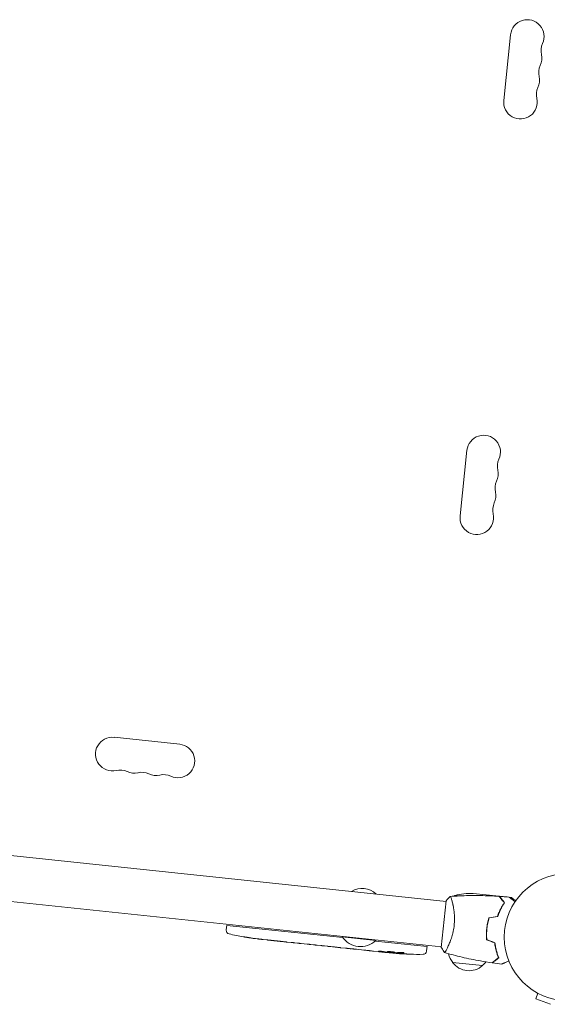
# Model space of a CAD drawing. Units: millimetres. Extents: x -10601 to 11460, y -8901 to 10641.
# Drawn here: x -4813 to -4374, y 7519 to 8339 of the extents above; entities that cross this region are included whole.
import ezdxf

# ---------------------------------------------------------------- set-up
doc = ezdxf.new("R2010")
doc.units = ezdxf.units.MM
doc.header["$LTSCALE"] = 20
doc.layers.add('2d', color=230, linetype='Continuous')

msp = doc.modelspace()

# ---------------------------------------------------------------- linework, layer by layer
at = {"layer": '2d', "lineweight": 0}
for p, q in [((-4410.04, 8271.42), (-4404.29, 8326.12)), ((-4440.66, 7980.02), (-4446.41, 7925.33)), ((-4680.07, 7735.21), (-4734.76, 7740.96)), ((-4458.04, 7604.28), (-4993.29, 7660.54)), ((-4997.26, 7622.75), (-4462.01, 7566.49)), ((-4413.83, 7608.69), (-4435.62, 7610.98)), ((-4457.98, 7604.78), (-4462.06, 7565.99)), ((-4452.88, 7603.74), (-4452.87, 7603.74)), ((-4446.87, 7608.89), (-4450.72, 7609.29)), ((-4413.63, 7608.66), (-4413.64, 7608.55)), ((-4413.63, 7608.66), (-4407.18, 7607.99)), ((-4411.19, 7605.14), (-4410.9, 7605.11)), ((-4405.73, 7607.83), (-4403.89, 7607.64)), ((-4423.68, 7585.59), (-4423.48, 7585.57)), ((-4423.44, 7585.76), (-4423.64, 7585.79)), ((-4641.25, 7580.36), (-4641.08, 7582.8)), ((-4640.87, 7584.28), (-4641.08, 7582.8)), ((-4544.22, 7574.13), (-4640.87, 7584.28)), ((-4424.46, 7579.13), (-4424.26, 7579.11)), ((-4424.26, 7581.63), (-4424.06, 7581.61)), ((-4626.92, 7574.82), (-4626.92, 7574.82)), ((-4620.83, 7573.84), (-4620.83, 7573.84)), ((-4614.23, 7572.98), (-4614.23, 7572.99)), ((-4607.39, 7572.22), (-4610.59, 7572.56)), ((-4587.24, 7570.1), (-4590.58, 7570.45)), ((-4581.99, 7569.58), (-4584.12, 7569.81)), ((-4573.95, 7568.7), (-4578.87, 7569.22)), ((-4544.55, 7575.17), (-4544.61, 7574.67)), ((-4544.61, 7574.67), (-4516.76, 7571.74)), ((-4473.9, 7566.73), (-4517.25, 7571.29)), ((-4516.71, 7572.24), (-4516.76, 7571.74)), ((-4570.83, 7568.41), (-4568.7, 7568.18)), ((-4562.55, 7567.51), (-4565.59, 7567.82)), ((-4559.3, 7567.2), (-4551.35, 7566.36)), ((-4556.55, 7566.91), (-4556.55, 7566.88)), ((-4556.55, 7566.88), (-4552.68, 7566.47)), ((-4551.2, 7566.35), (-4551.2, 7566.33)), ((-4541.93, 7565.34), (-4545.79, 7565.74)), ((-4538.44, 7565), (-4536.34, 7564.78)), ((-4537.46, 7564.9), (-4537.46, 7564.88)), ((-4526.69, 7563.74), (-4532.86, 7564.39)), ((-4514.61, 7562.47), (-4518.59, 7562.88)), ((-4514.61, 7562.47), (-4514.61, 7562.47)), ((-4505.57, 7561.52), (-4508.68, 7561.84)), ((-4504.02, 7561.36), (-4503.99, 7561.77)), ((-4499.06, 7561.61), (-4499.15, 7560.93)), ((-4499.15, 7560.93), (-4499.15, 7560.93)), ((-4497.47, 7561.73), (-4497.56, 7561.09)), ((-4497.56, 7561.09), (-4497.56, 7561.09)), ((-4474.34, 7562.82), (-4474, 7565.24)), ((-4473.9, 7566.73), (-4474, 7565.24)), ((-4456.85, 7565.95), (-4456.85, 7565.95)), ((-4416.59, 7564.23), (-4416.38, 7564.21)), ((-4415.68, 7561.62), (-4415.89, 7561.64)), ((-4427.76, 7550.82), (-4452.62, 7553.44)), ((-4382.84, 7528.46), (-4382.84, 7528.47)), ((-4382.79, 7528.45), (-4382.84, 7528.46)), ((-4381.51, 7527.74), (-4383.23, 7523.26)), ((-4383.23, 7523.26), (-4371.09, 7518.6))]:
    msp.add_line(p, q, dxfattribs=at)
msp.add_circle((-4356.59, 7574.52), 53, dxfattribs=at)
for centre, radius, start, end in [((-4390.37, 8324.66), 14, 334.89011, 174), ((-4365.01, 8312.77), 14, 154.89011, 193.10989), ((-4392.28, 8306.42), 14, 334.89011, 13.10989), ((-4366.93, 8294.54), 14, 154.89011, 193.10989), ((-4394.2, 8288.19), 14, 334.89011, 13.10989), ((-4368.84, 8276.31), 14, 154.89011, 193.10989), ((-4396.11, 8269.96), 14, 174, 13.10989), ((-4426.74, 7978.56), 14, 334.89011, 174), ((-4401.39, 7966.68), 14, 154.89011, 193.10989), ((-4428.66, 7960.33), 14, 334.89011, 13.10989), ((-4403.3, 7948.45), 14, 154.89011, 193.10989), ((-4430.57, 7942.1), 14, 334.89011, 13.10989), ((-4405.22, 7930.21), 14, 154.89011, 193.10989), ((-4432.49, 7923.86), 14, 174, 13.10989), ((-4736.23, 7727.03), 14, 84, 283.10989), ((-4681.53, 7721.28), 14, 244.89011, 84), ((-4729.88, 7699.76), 14, 64.89011, 103.10989), ((-4718, 7725.12), 14, 244.89011, 283.10989), ((-4711.64, 7697.85), 14, 64.89011, 103.10989), ((-4699.76, 7723.2), 14, 244.89011, 283.10989), ((-4693.41, 7695.93), 14, 64.89011, 103.10989), ((-4528.07, 7598.05), 17, 46.6926, 121.3074), ((-4437.7, 7561.02), 50, 87.62431, 105.1002), ((-4410.97, 7578.96), 50, 147.94724, 147.94833), ((-4410.97, 7578.96), 50, 142.65031, 143.55169), ((-4638.26, 7580.15), 3, 176, 257.19357), ((-4586.05, 7809.84), 238.55, 257.19357, 260.13611), ((-4586.05, 7809.84), 238.55, 261.61592, 262.29492), ((-4529.45, 7584.97), 18.33, 214.19046, 313.80954), ((-4480.63, 7798.76), 238.55, 264, 264.37365), ((-4480.63, 7798.76), 238.55, 265.54688, 270.80643), ((-4477.32, 7563.23), 3, 270.80643, 352), ((-4439.41, 7564.31), 17, 192.15035, 219.8135), ((-4438.98, 7563.59), 17, 216.66793, 311.33207), ((-4438.42, 7564.2), 17, 308.1865, 322.93592)]:
    msp.add_arc(centre, radius, start, end, dxfattribs=at)
for centre, major_axis, ratio, start_param, end_param in [((-4596.04, 7810.42), (-13.67, -237.77), 0.674575, -0.052034, -0.036227), ((-4573.99, 7808.57), (89.29, 222.93), 0.906464, -2.908698, -2.894951), ((-4557.74, 7806.87), (-15.15, -238.25), 0.329279, -0.013582, -0.00443), ((-4521.93, 7803.1), (-15.34, -238.23), 0.30935, -0.002563, 0.003985), ((-4490.4, 7799.4), (-15.52, -237.79), 0.469984, 0.050241, 0.08068)]:
    msp.add_ellipse(centre, major_axis=major_axis, ratio=ratio, start_param=start_param, end_param=end_param, dxfattribs=at)
at = {"layer": '2d', "lineweight": 0, "extrusion": (0, 0, -1)}
for centre, major_axis, ratio, start_param, end_param in [((-4545.21, 7805.55), (34.72, 236.19), 0.329279, -3.155175, -3.146023), ((-4503.12, 7801.12), (-34.53, -236.22), 0.30935, -0.002563, 0.003985), ((-4484.03, 7799.12), (39.62, 235.54), 0.587825, -3.178031, -3.166892), ((-4426.49, 7793.07), (-592.61, 51.54), 0.400689, -1.471339, -1.461569), ((-4526.45, 7803.58), (-485.72, 63.25), 0.486532, -1.677064, -1.676329), ((-4489.49, 7798.98), (-5.99, -237.62), 0.898331, 0.022509, 0.047122), ((-4472, 7797.51), (-34.22, -235.88), 0.462192, -0.117477, -0.0806), ((-4481.08, 7798.71), (29.26, -236.73), 0.987978, 0.154765, 0.187622), ((-4477.78, 7797.8), (-75.79, -225.41), 0.987086, -0.287202, -0.257971)]:
    msp.add_ellipse(centre, major_axis=major_axis, ratio=ratio, start_param=start_param, end_param=end_param, dxfattribs=at)
at = {"layer": '2d', "lineweight": 0}
for points in [[(-4457.98, 7604.78), (-4456.91, 7606.09), (-4455.73, 7607.35), (-4454.58, 7608.45)], [(-4454.58, 7608.44), (-4454.58, 7608.44), (-4454.58, 7608.44), (-4454.58, 7608.44)], [(-4413.56, 7608.49), (-4413.67, 7608.57), (-4413.76, 7608.64), (-4413.83, 7608.69)], [(-4413.65, 7608.5), (-4411.02, 7608.32), (-4408.39, 7608.1), (-4405.76, 7607.86)], [(-4410, 7604), (-4410.01, 7603.91), (-4410.03, 7603.82), (-4410.05, 7603.73)], [(-4410, 7604), (-4410.01, 7603.95), (-4410.02, 7603.9), (-4410.02, 7603.85)], [(-4409.82, 7603.77), (-4409.84, 7603.69), (-4409.86, 7603.61), (-4409.88, 7603.53)], [(-4422.43, 7590.7), (-4420.05, 7591.08), (-4417.66, 7591.46), (-4415.27, 7591.83)], [(-4422.28, 7590.52), (-4419.89, 7590.9), (-4417.51, 7591.28), (-4415.12, 7591.66)], [(-4610.99, 7572.6), (-4611.06, 7572.61), (-4611.15, 7572.62), (-4611.24, 7572.63)], [(-4602.26, 7571.7), (-4601.17, 7571.59), (-4598.98, 7571.37), (-4596.8, 7571.13), (-4595.71, 7571.02)], [(-4424.36, 7572.37), (-4422.1, 7571.51), (-4419.85, 7570.64), (-4417.59, 7569.77)], [(-4424.17, 7572.52), (-4421.92, 7571.65), (-4419.66, 7570.78), (-4417.4, 7569.92)], [(-4562.43, 7567.5), (-4562.5, 7567.5), (-4562.55, 7567.51), (-4562.55, 7567.51)], [(-4545.83, 7565.75), (-4545.82, 7565.75), (-4545.81, 7565.75), (-4545.79, 7565.74)], [(-4505.55, 7561.65), (-4505.88, 7561.7), (-4506.24, 7561.74), (-4506.64, 7561.79)], [(-4411.62, 7552.13), (-4414.24, 7552.43), (-4416.86, 7552.77), (-4419.47, 7553.14)]]:
    msp.add_open_spline(points, degree=3, dxfattribs=at)
for points, knots in [([(-4454.58, 7608.44), (-4454.58, 7608.44), (-4454.58, 7608.44), (-4454.58, 7608.44), (-4454.56, 7608.45), (-4454.51, 7608.45), (-4454.49, 7608.44), (-4454.44, 7608.4), (-4454.42, 7608.37), (-4454.27, 7608.15), (-4454.12, 7607.8), (-4453.84, 7607.03), (-4453.73, 7606.73), (-4453.52, 7606.04), (-4453.4, 7605.66), (-4453.04, 7604.42), (-4452.79, 7603.45), (-4452.48, 7602.06), (-4452.41, 7601.78), (-4452.29, 7601.19), (-4452.23, 7600.89), (-4452.05, 7599.98), (-4451.93, 7599.34), (-4451.72, 7598.01), (-4451.62, 7597.32), (-4451.48, 7596.24), (-4451.44, 7595.88), (-4451.35, 7595.13), (-4451.32, 7594.75), (-4451.15, 7592.84), (-4451.07, 7591.24), (-4451.07, 7588.75), (-4451.09, 7587.89), (-4451.18, 7586.19), (-4451.25, 7585.33), (-4451.34, 7584.47)], [0.12220864, 0.12220864, 0.12220864, 0.12220864, 0.12268837, 0.12268837, 0.12524335, 0.12524335, 0.12652085, 0.12652085, 0.12779834, 0.12779834, 0.13290832, 0.13290832, 0.13546331, 0.13546331, 0.1380183, 0.1380183, 0.14312827, 0.14312827, 0.14440577, 0.14440577, 0.14568326, 0.14568326, 0.14823825, 0.14823825, 0.15079324, 0.15079324, 0.15207073, 0.15207073, 0.15334823, 0.15334823, 0.15845821, 0.15845821, 0.16101319, 0.16101319, 0.16356818, 0.16356818, 0.16356818, 0.16356818]), ([(-4454.52, 7608.45), (-4452.64, 7608.58), (-4450.76, 7608.7), (-4443.71, 7609.06), (-4438.52, 7609.19), (-4428.16, 7609.17), (-4422.98, 7609.03), (-4416.51, 7608.68), (-4415.21, 7608.6), (-4413.92, 7608.52)], [0.059167, 0.059167, 0.059167, 0.059167, 5.7446, 5.7446, 21.397572, 21.397572, 37.047134, 37.047134, 40.963273, 40.963273, 40.963273, 40.963273]), ([(-4415.27, 7591.83), (-4414.86, 7593.01), (-4414.43, 7594.13), (-4413.53, 7596.25), (-4413.05, 7597.25), (-4412.09, 7599.15), (-4411.59, 7600.05), (-4410.6, 7601.74), (-4410.11, 7602.51), (-4409.63, 7603.22)], [0, 0, 0, 0, 0.00398181, 0.00398181, 0.00796362, 0.00796362, 0.01194542, 0.01194542, 0.01592723, 0.01592723, 0.01592723, 0.01592723]), ([(-4415.12, 7591.66), (-4414.71, 7592.86), (-4414.27, 7593.99), (-4413.35, 7596.15), (-4412.87, 7597.17), (-4412.13, 7598.62), (-4411.88, 7599.09), (-4411.38, 7600), (-4411.13, 7600.45), (-4410.37, 7601.73), (-4409.87, 7602.52), (-4409.38, 7603.23)], [0, 0, 0, 0, 0.00404294, 0.00404294, 0.00808588, 0.00808588, 0.01010735, 0.01010735, 0.01212882, 0.01212882, 0.01617176, 0.01617176, 0.01617176, 0.01617176]), ([(-4409.63, 7603.22), (-4410.12, 7603.83), (-4410.58, 7604.39), (-4411.42, 7605.43), (-4411.81, 7605.91), (-4412.32, 7606.55), (-4412.49, 7606.75), (-4412.79, 7607.12), (-4412.93, 7607.29), (-4413.31, 7607.76), (-4413.5, 7608), (-4413.71, 7608.26), (-4413.77, 7608.32), (-4413.84, 7608.42), (-4413.87, 7608.45), (-4413.89, 7608.47), (-4413.9, 7608.49), (-4413.91, 7608.5), (-4413.92, 7608.51), (-4413.92, 7608.51), (-4413.92, 7608.52), (-4413.92, 7608.52)], [0, 0, 0, 0, 0.00350666, 0.00350666, 0.00701332, 0.00701332, 0.00876665, 0.00876665, 0.01051997, 0.01051997, 0.01402663, 0.01402663, 0.01577996, 0.01577996, 0.01753329, 0.01753329, 0.02103995, 0.02103995, 0.02454661, 0.02454661, 0.02744921, 0.02744921, 0.02744921, 0.02744921]), ([(-4409.38, 7603.23), (-4409.87, 7603.84), (-4410.33, 7604.4), (-4411.17, 7605.44), (-4411.55, 7605.91), (-4412.07, 7606.55), (-4412.23, 7606.75), (-4412.53, 7607.12), (-4412.67, 7607.29), (-4413.05, 7607.75), (-4413.24, 7607.99), (-4413.45, 7608.25), (-4413.5, 7608.31), (-4413.56, 7608.38), (-4413.57, 7608.4), (-4413.59, 7608.43), (-4413.6, 7608.44), (-4413.62, 7608.46), (-4413.63, 7608.47), (-4413.64, 7608.49), (-4413.64, 7608.49), (-4413.65, 7608.5), (-4413.65, 7608.5), (-4413.65, 7608.5)], [0, 0, 0, 0, 0.0035063, 0.0035063, 0.0070126, 0.0070126, 0.00876575, 0.00876575, 0.0105189, 0.0105189, 0.0140252, 0.0140252, 0.01577835, 0.01577835, 0.01665493, 0.01665493, 0.0175315, 0.0175315, 0.02103781, 0.02103781, 0.02454411, 0.02454411, 0.0274484, 0.0274484, 0.0274484, 0.0274484]), ([(-4405.76, 7607.86), (-4405.76, 7607.86), (-4405.76, 7607.85), (-4405.74, 7607.84), (-4405.73, 7607.84), (-4405.72, 7607.82), (-4405.71, 7607.82), (-4405.7, 7607.81), (-4405.69, 7607.8), (-4405.62, 7607.75), (-4405.54, 7607.69), (-4405.21, 7607.46), (-4404.88, 7607.21), (-4404.24, 7606.75), (-4404, 7606.58), (-4403.49, 7606.21), (-4403.22, 7606.01), (-4402.36, 7605.38), (-4401.72, 7604.92), (-4400.89, 7604.32), (-4400.73, 7604.2), (-4400.57, 7604.09)], [0.03093242, 0.03093242, 0.03093242, 0.03093242, 0.03756195, 0.03756195, 0.04131815, 0.04131815, 0.04225719, 0.04225719, 0.04319624, 0.04319624, 0.04507434, 0.04507434, 0.04883054, 0.04883054, 0.05070863, 0.05070863, 0.05258673, 0.05258673, 0.05634293, 0.05634293, 0.05718798, 0.05718798, 0.05718798, 0.05718798]), ([(-4400.05, 7604.85), (-4400.46, 7605.15), (-4400.83, 7605.42), (-4401.48, 7605.89), (-4401.75, 7606.09), (-4402.12, 7606.36), (-4402.3, 7606.49), (-4402.47, 7606.61), (-4402.57, 7606.69), (-4402.62, 7606.72), (-4403.48, 7607.35), (-4403.89, 7607.64), (-4403.89, 7607.64)], [0.0535022, 0.0535022, 0.0535022, 0.0535022, 0.125, 0.125, 0.1875, 0.1875, 0.21875, 0.234375, 0.234375, 0.25, 0.25, 0.5, 0.5, 0.5, 0.5]), ([(-4412.67, 7598.01), (-4412.99, 7597.25), (-4413.29, 7596.48), (-4413.66, 7595.49), (-4413.73, 7595.3), (-4413.8, 7595.1)], [0.005939204, 0.005939204, 0.005939204, 0.005939204, 0.00859307, 0.00859307, 0.009258525, 0.009258525, 0.009258525, 0.009258525]), ([(-4412.48, 7597.93), (-4412.29, 7598.41), (-4412.08, 7598.88), (-4411.72, 7599.69), (-4411.56, 7600.03), (-4411.4, 7600.37)], [0.014074933, 0.014074933, 0.014074933, 0.014074933, 0.015707901, 0.015707901, 0.016926559, 0.016926559, 0.016926559, 0.016926559]), ([(-4422.43, 7590.7), (-4422.86, 7589.27), (-4423.24, 7587.79), (-4423.7, 7585.52), (-4423.83, 7584.76), (-4424.07, 7583.2), (-4424.18, 7582.41), (-4424.26, 7581.63)], [0, 0, 0, 0, 0.004702909, 0.004702909, 0.007054363, 0.007054363, 0.009405818, 0.009405818, 0.009405818, 0.009405818]), ([(-4422.28, 7590.52), (-4422.7, 7589.11), (-4423.06, 7587.66), (-4423.51, 7585.43), (-4423.64, 7584.68), (-4423.88, 7583.15), (-4423.98, 7582.38), (-4424.06, 7581.61)], [0, 0, 0, 0, 0.004616902, 0.004616902, 0.006925353, 0.006925353, 0.009233803, 0.009233803, 0.009233803, 0.009233803]), ([(-4451.34, 7584.47), (-4451.43, 7583.61), (-4451.54, 7582.76), (-4451.81, 7581.09), (-4451.96, 7580.27), (-4452.22, 7579.05), (-4452.31, 7578.64), (-4452.5, 7577.84), (-4452.6, 7577.44), (-4452.9, 7576.27), (-4453.12, 7575.51), (-4453.57, 7574.05), (-4453.8, 7573.34), (-4454.28, 7571.96), (-4454.53, 7571.3), (-4455.27, 7569.4), (-4455.76, 7568.25), (-4456.48, 7566.71), (-4456.71, 7566.22), (-4457.16, 7565.32), (-4457.37, 7564.91), (-4457.98, 7563.77), (-4458.33, 7563.15), (-4458.77, 7562.45), (-4458.9, 7562.26), (-4459.12, 7561.96), (-4459.21, 7561.84), (-4459.32, 7561.74), (-4459.35, 7561.71), (-4459.4, 7561.68), (-4459.43, 7561.68), (-4459.47, 7561.7), (-4459.49, 7561.7), (-4459.49, 7561.7), (-4459.49, 7561.7), (-4459.49, 7561.7)], [0.16356818, 0.16356818, 0.16356818, 0.16356818, 0.1661247, 0.1661247, 0.16868122, 0.16868122, 0.16995948, 0.16995948, 0.17123774, 0.17123774, 0.17379425, 0.17379425, 0.17635077, 0.17635077, 0.17890729, 0.17890729, 0.18402032, 0.18402032, 0.18657684, 0.18657684, 0.18913336, 0.18913336, 0.19424639, 0.19424639, 0.19680291, 0.19680291, 0.19935943, 0.19935943, 0.20063769, 0.20063769, 0.20191595, 0.20191595, 0.20447247, 0.20447247, 0.20490292, 0.20490292, 0.20490292, 0.20490292]), ([(-4424.26, 7581.63), (-4424.42, 7580.06), (-4424.51, 7578.5), (-4424.53, 7576.18), (-4424.52, 7575.41), (-4424.47, 7573.88), (-4424.42, 7573.12), (-4424.36, 7572.37)], [0.009405818, 0.009405818, 0.009405818, 0.009405818, 0.01410835, 0.01410835, 0.016459616, 0.016459616, 0.018810883, 0.018810883, 0.018810883, 0.018810883]), ([(-4424.06, 7581.61), (-4424.22, 7580.07), (-4424.31, 7578.54), (-4424.33, 7576.26), (-4424.33, 7575.5), (-4424.27, 7573.99), (-4424.23, 7573.25), (-4424.17, 7572.52)], [0.009233803, 0.009233803, 0.009233803, 0.009233803, 0.013850802, 0.013850802, 0.016159301, 0.016159301, 0.0184678, 0.0184678, 0.0184678, 0.0184678]), ([(-4620.83, 7573.84), (-4620.83, 7573.84), (-4620.85, 7573.84), (-4620.93, 7573.86), (-4620.99, 7573.87), (-4621.14, 7573.89), (-4621.23, 7573.91), (-4621.45, 7573.95), (-4621.58, 7573.97), (-4621.86, 7574.01), (-4622.02, 7574.04), (-4622.35, 7574.09), (-4622.53, 7574.12), (-4622.89, 7574.18), (-4623.08, 7574.21), (-4623.48, 7574.27), (-4623.67, 7574.31), (-4624.07, 7574.37), (-4624.27, 7574.4), (-4624.66, 7574.46), (-4624.85, 7574.49), (-4625.22, 7574.55), (-4625.4, 7574.58), (-4625.73, 7574.63), (-4625.88, 7574.66), (-4626.16, 7574.7), (-4626.29, 7574.72), (-4626.51, 7574.76), (-4626.61, 7574.77), (-4626.76, 7574.8), (-4626.82, 7574.8), (-4626.9, 7574.82), (-4626.92, 7574.82), (-4626.92, 7574.82)], [0.000000197, 0.000000197, 0.000000197, 0.000000197, 0.000601628, 0.000601628, 0.001203058, 0.001203058, 0.001804488, 0.001804488, 0.002405919, 0.002405919, 0.003007349, 0.003007349, 0.003608779, 0.003608779, 0.00421021, 0.00421021, 0.00481164, 0.00481164, 0.00541307, 0.00541307, 0.006014501, 0.006014501, 0.006615931, 0.006615931, 0.007217361, 0.007217361, 0.007818792, 0.007818792, 0.008420222, 0.008420222, 0.009021652, 0.009021652, 0.009623083, 0.009623083, 0.009623083, 0.009623083]), ([(-4615.51, 7573.13), (-4615.36, 7573.12), (-4615.2, 7573.1), (-4614.84, 7573.06), (-4614.65, 7573.03), (-4614.25, 7572.99), (-4614.03, 7572.96), (-4613.61, 7572.92), (-4613.39, 7572.89), (-4612.95, 7572.84), (-4612.74, 7572.82), (-4612.33, 7572.77), (-4612.12, 7572.74), (-4611.75, 7572.7), (-4611.57, 7572.68), (-4611.25, 7572.64), (-4611.11, 7572.62), (-4610.98, 7572.61)], [0.000278188, 0.000278188, 0.000278188, 0.000278188, 0.000930742, 0.000930742, 0.001583296, 0.001583296, 0.00223585, 0.00223585, 0.002888404, 0.002888404, 0.003540958, 0.003540958, 0.004193512, 0.004193512, 0.004846065, 0.004846065, 0.005498619, 0.005498619, 0.005498619, 0.005498619]), ([(-4610.98, 7572.61), (-4610.82, 7572.59), (-4610.69, 7572.57), (-4610.56, 7572.56), (-4610.53, 7572.55), (-4610.49, 7572.55), (-4610.48, 7572.55), (-4610.48, 7572.54), (-4610.48, 7572.54), (-4610.49, 7572.54), (-4610.53, 7572.55), (-4610.57, 7572.55), (-4610.69, 7572.57), (-4610.82, 7572.58), (-4610.99, 7572.6)], [0.000000349, 0.000000349, 0.000000349, 0.000000349, 0.000871756, 0.000871756, 0.001307459, 0.001307459, 0.001743162, 0.001743162, 0.001743162, 0.002177341, 0.002177341, 0.00261152, 0.00261152, 0.003479877, 0.003479877, 0.003479877, 0.003479877]), ([(-4607.39, 7572.22), (-4607.36, 7572.22), (-4607.33, 7572.21), (-4607.11, 7572.19), (-4606.9, 7572.17), (-4606.44, 7572.12), (-4606.2, 7572.1), (-4605.68, 7572.05), (-4605.41, 7572.02), (-4604.83, 7571.96), (-4604.53, 7571.93), (-4603.91, 7571.87), (-4603.59, 7571.84), (-4602.94, 7571.77), (-4602.6, 7571.74), (-4602.26, 7571.7)], [0.001882271, 0.001882271, 0.001882271, 0.001882271, 0.002059614, 0.002059614, 0.003089283, 0.003089283, 0.004118952, 0.004118952, 0.005148621, 0.005148621, 0.00617829, 0.00617829, 0.007207959, 0.007207959, 0.008237628, 0.008237628, 0.008237628, 0.008237628]), ([(-4595.44, 7570.99), (-4595.46, 7570.99), (-4595.49, 7570.99), (-4595.61, 7571), (-4595.72, 7571.01), (-4595.99, 7571.03), (-4596.15, 7571.05), (-4596.5, 7571.08), (-4596.69, 7571.1), (-4597.1, 7571.14), (-4597.32, 7571.16), (-4597.77, 7571.21), (-4598.01, 7571.23), (-4598.49, 7571.29), (-4598.74, 7571.31), (-4599.23, 7571.36), (-4599.48, 7571.39), (-4599.96, 7571.44), (-4600.19, 7571.46), (-4600.65, 7571.51), (-4600.87, 7571.54), (-4601.28, 7571.58), (-4601.47, 7571.6), (-4601.82, 7571.64), (-4601.97, 7571.66), (-4602.25, 7571.69), (-4602.36, 7571.71), (-4602.48, 7571.73), (-4602.5, 7571.73), (-4602.53, 7571.73)], [0.001286495, 0.001286495, 0.001286495, 0.001286495, 0.00147754, 0.00147754, 0.002216211, 0.002216211, 0.002954882, 0.002954882, 0.003693553, 0.003693553, 0.004432224, 0.004432224, 0.005170895, 0.005170895, 0.005909567, 0.005909567, 0.006648238, 0.006648238, 0.007386909, 0.007386909, 0.00812558, 0.00812558, 0.008864251, 0.008864251, 0.009602922, 0.009602922, 0.010341593, 0.010341593, 0.010534629, 0.010534629, 0.010534629, 0.010534629]), ([(-4590.58, 7570.45), (-4590.61, 7570.45), (-4590.64, 7570.46), (-4590.86, 7570.48), (-4591.08, 7570.5), (-4591.53, 7570.55), (-4591.77, 7570.58), (-4592.29, 7570.64), (-4592.56, 7570.67), (-4593.14, 7570.73), (-4593.44, 7570.77), (-4594.06, 7570.84), (-4594.38, 7570.87), (-4595.03, 7570.94), (-4595.37, 7570.98), (-4595.71, 7571.02)], [0.001882271, 0.001882271, 0.001882271, 0.001882271, 0.002059614, 0.002059614, 0.003089283, 0.003089283, 0.004118952, 0.004118952, 0.005148621, 0.005148621, 0.00617829, 0.00617829, 0.007207959, 0.007207959, 0.008237628, 0.008237628, 0.008237628, 0.008237628]), ([(-4587.24, 7570.1), (-4587.24, 7570.1), (-4587.22, 7570.1), (-4587.14, 7570.1), (-4587.08, 7570.09), (-4586.92, 7570.08), (-4586.83, 7570.07), (-4586.6, 7570.05), (-4586.47, 7570.04), (-4586.18, 7570.01), (-4586.03, 7570), (-4585.68, 7569.96), (-4585.5, 7569.95), (-4585.13, 7569.91), (-4584.93, 7569.89), (-4584.53, 7569.85), (-4584.32, 7569.83), (-4584.12, 7569.81)], [0.000000197, 0.000000197, 0.000000197, 0.000000197, 0.000612703, 0.000612703, 0.001225209, 0.001225209, 0.001837716, 0.001837716, 0.002450222, 0.002450222, 0.003062728, 0.003062728, 0.003675234, 0.003675234, 0.00428774, 0.00428774, 0.004900246, 0.004900246, 0.004900246, 0.004900246]), ([(-4579.59, 7569.31), (-4579.67, 7569.32), (-4579.79, 7569.33), (-4580.1, 7569.37), (-4580.29, 7569.39), (-4580.93, 7569.47), (-4581.46, 7569.53), (-4581.99, 7569.58)], [0.000000321, 0.000000321, 0.000000321, 0.000000321, 0.000793792, 0.000793792, 0.001587263, 0.001587263, 0.003174204, 0.003174204, 0.003174204, 0.003174204]), ([(-4417.59, 7569.77), (-4417.44, 7568.54), (-4417.25, 7567.35), (-4416.8, 7565.09), (-4416.55, 7564.01), (-4416, 7561.95), (-4415.7, 7560.97), (-4415.08, 7559.12), (-4414.76, 7558.26), (-4414.44, 7557.47)], [0, 0, 0, 0, 0.00398181, 0.00398181, 0.00796362, 0.00796362, 0.01194542, 0.01194542, 0.01592723, 0.01592723, 0.01592723, 0.01592723]), ([(-4417.4, 7569.92), (-4417.25, 7568.66), (-4417.06, 7567.45), (-4416.61, 7565.15), (-4416.35, 7564.05), (-4415.93, 7562.48), (-4415.78, 7561.97), (-4415.48, 7560.97), (-4415.33, 7560.49), (-4414.85, 7559.08), (-4414.52, 7558.2), (-4414.2, 7557.4)], [0, 0, 0, 0, 0.00404294, 0.00404294, 0.00808588, 0.00808588, 0.01010735, 0.01010735, 0.01212882, 0.01212882, 0.01617176, 0.01617176, 0.01617176, 0.01617176]), ([(-4570.83, 7568.41), (-4570.97, 7568.42), (-4571.12, 7568.44), (-4571.26, 7568.45), (-4571.38, 7568.47), (-4571.49, 7568.48), (-4571.86, 7568.51), (-4572.1, 7568.54), (-4572.74, 7568.6), (-4573.07, 7568.63), (-4573.24, 7568.64)], [0.000000197, 0.000000197, 0.000000197, 0.000000197, 0.000432381, 0.000432381, 0.000432381, 0.000793667, 0.000793667, 0.001587138, 0.001587138, 0.003174078, 0.003174078, 0.003174078, 0.003174078]), ([(-4565.59, 7567.83), (-4565.59, 7567.83), (-4565.61, 7567.83), (-4565.68, 7567.84), (-4565.74, 7567.85), (-4565.9, 7567.87), (-4566, 7567.88), (-4566.22, 7567.91), (-4566.35, 7567.92), (-4566.64, 7567.96), (-4566.8, 7567.97), (-4567.14, 7568.01), (-4567.32, 7568.03), (-4567.69, 7568.08), (-4567.89, 7568.1), (-4568.29, 7568.14), (-4568.5, 7568.16), (-4568.7, 7568.18)], [0.000000197, 0.000000197, 0.000000197, 0.000000197, 0.000612703, 0.000612703, 0.001225209, 0.001225209, 0.001837716, 0.001837716, 0.002450222, 0.002450222, 0.003062728, 0.003062728, 0.003675234, 0.003675234, 0.00428774, 0.00428774, 0.004900246, 0.004900246, 0.004900246, 0.004900246]), ([(-4559.3, 7567.2), (-4559.67, 7567.24), (-4560.03, 7567.27), (-4560.56, 7567.32), (-4560.72, 7567.34), (-4561.04, 7567.37), (-4561.2, 7567.39), (-4561.48, 7567.41), (-4561.61, 7567.43), (-4561.85, 7567.45), (-4561.96, 7567.46), (-4562.23, 7567.48), (-4562.36, 7567.49), (-4562.43, 7567.5)], [0.000000197, 0.000000197, 0.000000197, 0.000000197, 0.001108385, 0.001108385, 0.001662478, 0.001662478, 0.002216572, 0.002216572, 0.002770666, 0.002770666, 0.003324759, 0.003324759, 0.004432947, 0.004432947, 0.004432947, 0.004432947]), ([(-4551.42, 7566.34), (-4551.47, 7566.35), (-4551.54, 7566.35), (-4551.71, 7566.37), (-4551.81, 7566.38), (-4552.14, 7566.41), (-4552.41, 7566.44), (-4552.68, 7566.47)], [0.000001147, 0.000001147, 0.000001147, 0.000001147, 0.000403438, 0.000403438, 0.00080573, 0.00080573, 0.001610313, 0.001610313, 0.001610313, 0.001610313]), ([(-4551.42, 7566.34), (-4551.34, 7566.34), (-4551.29, 7566.33), (-4551.22, 7566.33), (-4551.2, 7566.33), (-4551.2, 7566.33)], [0.00000032, 0.00000032, 0.00000032, 0.00000032, 0.000569971, 0.000569971, 0.001139621, 0.001139621, 0.001139621, 0.001139621]), ([(-4551.35, 7566.36), (-4550.75, 7566.3), (-4550.16, 7566.24), (-4549.31, 7566.14), (-4549.03, 7566.11), (-4548.5, 7566.05), (-4548.25, 7566.02), (-4547.76, 7565.97), (-4547.52, 7565.94), (-4547.09, 7565.89), (-4546.89, 7565.87), (-4546.53, 7565.83), (-4546.36, 7565.81), (-4546.07, 7565.77), (-4545.94, 7565.76), (-4545.83, 7565.75)], [0.000000197, 0.000000197, 0.000000197, 0.000000197, 0.001782446, 0.001782446, 0.00267357, 0.00267357, 0.003564695, 0.003564695, 0.004455819, 0.004455819, 0.005346943, 0.005346943, 0.006238068, 0.006238068, 0.007129192, 0.007129192, 0.007129192, 0.007129192]), ([(-4541.19, 7565.27), (-4541.08, 7565.26), (-4540.94, 7565.25), (-4540.67, 7565.22), (-4540.57, 7565.21), (-4540.35, 7565.19), (-4540.24, 7565.18), (-4539.99, 7565.16), (-4539.86, 7565.15), (-4539.6, 7565.12), (-4539.46, 7565.11), (-4539.18, 7565.08), (-4539.03, 7565.07), (-4538.74, 7565.04), (-4538.59, 7565.02), (-4538.44, 7565)], [0.000000319, 0.000000319, 0.000000319, 0.000000319, 0.000888854, 0.000888854, 0.001333121, 0.001333121, 0.001777389, 0.001777389, 0.002221656, 0.002221656, 0.002665924, 0.002665924, 0.003110191, 0.003110191, 0.003554458, 0.003554458, 0.003554458, 0.003554458]), ([(-4533.6, 7564.47), (-4533.71, 7564.49), (-4533.85, 7564.5), (-4534.12, 7564.54), (-4534.22, 7564.55), (-4534.44, 7564.57), (-4534.55, 7564.59), (-4534.79, 7564.61), (-4534.92, 7564.63), (-4535.19, 7564.66), (-4535.32, 7564.67), (-4535.6, 7564.7), (-4535.75, 7564.72), (-4536.04, 7564.75), (-4536.19, 7564.77), (-4536.34, 7564.78)], [0.000000319, 0.000000319, 0.000000319, 0.000000319, 0.000888854, 0.000888854, 0.001333122, 0.001333122, 0.001777389, 0.001777389, 0.002221657, 0.002221657, 0.002665925, 0.002665925, 0.003110192, 0.003110192, 0.00355446, 0.00355446, 0.00355446, 0.00355446]), ([(-4525.07, 7563.59), (-4525.31, 7563.62), (-4525.52, 7563.64), (-4525.92, 7563.68), (-4526.09, 7563.69), (-4526.53, 7563.73), (-4526.69, 7563.74), (-4526.69, 7563.74)], [0.000000543, 0.000000543, 0.000000543, 0.000000543, 0.000745385, 0.000745385, 0.001490227, 0.001490227, 0.002979911, 0.002979911, 0.002979911, 0.002979911]), ([(-4525.07, 7563.59), (-4524.48, 7563.54), (-4523.87, 7563.47), (-4522.94, 7563.38), (-4522.63, 7563.34), (-4522.01, 7563.28), (-4521.71, 7563.24), (-4521.42, 7563.21)], [0.000003272, 0.000003272, 0.000003272, 0.000003272, 0.00186313, 0.00186313, 0.002793058, 0.002793058, 0.003722987, 0.003722987, 0.003722987, 0.003722987]), ([(-4521.42, 7563.21), (-4521.15, 7563.18), (-4520.9, 7563.15), (-4520.47, 7563.1), (-4520.28, 7563.08), (-4520.14, 7563.06)], [0.000000517, 0.000000517, 0.000000517, 0.000000517, 0.000835055, 0.000835055, 0.001669592, 0.001669592, 0.001669592, 0.001669592]), ([(-4514.61, 7562.47), (-4514.61, 7562.47), (-4514.59, 7562.47), (-4514.51, 7562.46), (-4514.45, 7562.46), (-4514.31, 7562.45), (-4514.21, 7562.44), (-4514, 7562.42), (-4513.87, 7562.41), (-4513.6, 7562.38), (-4513.45, 7562.37), (-4513.13, 7562.34), (-4512.95, 7562.32), (-4512.6, 7562.29), (-4512.41, 7562.27), (-4512.03, 7562.23), (-4511.83, 7562.21), (-4511.45, 7562.17), (-4511.25, 7562.15), (-4510.87, 7562.11), (-4510.69, 7562.08), (-4510.33, 7562.04), (-4510.15, 7562.03), (-4509.83, 7561.99), (-4509.68, 7561.97), (-4509.41, 7561.94), (-4509.28, 7561.92), (-4509.07, 7561.9), (-4508.98, 7561.89), (-4508.83, 7561.87), (-4508.77, 7561.86), (-4508.7, 7561.85), (-4508.68, 7561.85), (-4508.68, 7561.85)], [0.000000197, 0.000000197, 0.000000197, 0.000000197, 0.000582564, 0.000582564, 0.00116493, 0.00116493, 0.001747296, 0.001747296, 0.002329663, 0.002329663, 0.002912029, 0.002912029, 0.003494395, 0.003494395, 0.004076762, 0.004076762, 0.004659128, 0.004659128, 0.005241494, 0.005241494, 0.005823861, 0.005823861, 0.006406227, 0.006406227, 0.006988593, 0.006988593, 0.00757096, 0.00757096, 0.008153326, 0.008153326, 0.008735693, 0.008735693, 0.009318059, 0.009318059, 0.009318059, 0.009318059]), ([(-4511.62, 7562.65), (-4511.75, 7562.67), (-4511.87, 7562.68), (-4512.14, 7562.71), (-4512.27, 7562.73), (-4512.54, 7562.76), (-4512.67, 7562.77), (-4512.94, 7562.79), (-4513.06, 7562.8), (-4513.43, 7562.83), (-4513.66, 7562.85), (-4513.94, 7562.86), (-4514.03, 7562.86), (-4514.18, 7562.86), (-4514.24, 7562.86), (-4514.35, 7562.86), (-4514.39, 7562.85), (-4514.44, 7562.85), (-4514.45, 7562.84), (-4514.45, 7562.82), (-4514.4, 7562.8), (-4514.25, 7562.76), (-4514.19, 7562.75), (-4514.04, 7562.72), (-4513.95, 7562.71), (-4513.77, 7562.68), (-4513.66, 7562.66), (-4513.44, 7562.63), (-4513.32, 7562.62), (-4513.2, 7562.6)], [0.000091322, 0.000091322, 0.000091322, 0.000091322, 0.000493092, 0.000493092, 0.000894863, 0.000894863, 0.001296633, 0.001296633, 0.001698403, 0.001698403, 0.002501944, 0.002501944, 0.002903714, 0.002903714, 0.003305485, 0.003305485, 0.003707255, 0.003707255, 0.004109026, 0.004109026, 0.004912566, 0.004912566, 0.005314337, 0.005314337, 0.005716107, 0.005716107, 0.006117877, 0.006117877, 0.006519648, 0.006519648, 0.006519648, 0.006519648]), ([(-4505.46, 7562.52), (-4505.68, 7562.53), (-4505.88, 7562.54), (-4506.24, 7562.54), (-4506.4, 7562.53), (-4506.59, 7562.52), (-4506.64, 7562.52), (-4506.74, 7562.51), (-4506.78, 7562.5), (-4506.88, 7562.48), (-4506.91, 7562.46), (-4506.91, 7562.44), (-4506.91, 7562.42), (-4506.88, 7562.4), (-4506.76, 7562.34), (-4506.67, 7562.31), (-4506.42, 7562.25), (-4506.27, 7562.22), (-4505.92, 7562.16), (-4505.72, 7562.13), (-4505.51, 7562.09)], [0.000000236, 0.000000236, 0.000000236, 0.000000236, 0.000786268, 0.000786268, 0.0015723, 0.0015723, 0.001965316, 0.001965316, 0.002358332, 0.002358332, 0.003144365, 0.003144365, 0.003144365, 0.003924783, 0.003924783, 0.004705201, 0.004705201, 0.005485619, 0.005485619, 0.006266036, 0.006266036, 0.006266036, 0.006266036]), ([(-4504.02, 7561.41), (-4504.01, 7561.41), (-4504.05, 7561.42), (-4504.18, 7561.45), (-4504.28, 7561.47), (-4504.55, 7561.51), (-4504.71, 7561.54), (-4505.09, 7561.59), (-4505.31, 7561.62), (-4505.55, 7561.65)], [0.000000197, 0.000000197, 0.000000197, 0.000000197, 0.000938699, 0.000938699, 0.0018772, 0.0018772, 0.002815702, 0.002815702, 0.003754204, 0.003754204, 0.003754204, 0.003754204]), ([(-4505.51, 7562.09), (-4505.27, 7562.06), (-4505.02, 7562.02), (-4504.62, 7561.97), (-4504.48, 7561.96), (-4504.2, 7561.93), (-4504.06, 7561.91), (-4503.64, 7561.87), (-4503.35, 7561.84), (-4502.94, 7561.81), (-4502.81, 7561.8), (-4502.55, 7561.78), (-4502.42, 7561.77), (-4502.04, 7561.75), (-4501.82, 7561.75), (-4501.4, 7561.74), (-4501.23, 7561.74), (-4501.01, 7561.75), (-4500.94, 7561.75), (-4500.83, 7561.76), (-4500.78, 7561.77), (-4500.67, 7561.79), (-4500.63, 7561.81), (-4500.62, 7561.83), (-4500.62, 7561.84), (-4500.63, 7561.85), (-4500.66, 7561.88), (-4500.69, 7561.89), (-4500.8, 7561.94), (-4500.9, 7561.97), (-4501.19, 7562.04), (-4501.36, 7562.07), (-4501.66, 7562.13), (-4501.77, 7562.14), (-4502, 7562.18), (-4502.11, 7562.2), (-4502.48, 7562.25), (-4502.75, 7562.28), (-4503.16, 7562.33), (-4503.3, 7562.35), (-4503.58, 7562.38), (-4503.72, 7562.39), (-4504.14, 7562.43), (-4504.42, 7562.45), (-4504.96, 7562.49), (-4505.22, 7562.51), (-4505.46, 7562.52)], [0.00000024, 0.00000024, 0.00000024, 0.00000024, 0.00084465, 0.00084465, 0.00126686, 0.00126686, 0.00168907, 0.00168907, 0.00253349, 0.00253349, 0.0029557, 0.0029557, 0.00337791, 0.00337791, 0.00422233, 0.00422233, 0.00506674, 0.00506674, 0.00548895, 0.00548895, 0.00591116, 0.00591116, 0.00675558, 0.00675558, 0.00675558, 0.00717871, 0.00717871, 0.00760184, 0.00760184, 0.00844811, 0.00844811, 0.00929437, 0.00929437, 0.0097175, 0.0097175, 0.01014064, 0.01014064, 0.0109869, 0.0109869, 0.01141003, 0.01141003, 0.01183316, 0.01183316, 0.01267943, 0.01267943, 0.01352569, 0.01352569, 0.01352569, 0.01352569]), ([(-4504.01, 7561.43), (-4504.01, 7561.43), (-4504, 7561.43), (-4503.94, 7561.43), (-4503.89, 7561.43), (-4503.77, 7561.43), (-4503.69, 7561.43), (-4503.51, 7561.42), (-4503.41, 7561.41), (-4503.18, 7561.4), (-4503.06, 7561.39), (-4502.8, 7561.37), (-4502.65, 7561.36), (-4502.21, 7561.32), (-4501.89, 7561.3), (-4501.42, 7561.25), (-4501.25, 7561.24), (-4500.94, 7561.21), (-4500.79, 7561.2), (-4500.5, 7561.17), (-4500.35, 7561.15), (-4500.09, 7561.13), (-4499.97, 7561.11), (-4499.74, 7561.09), (-4499.64, 7561.08), (-4499.46, 7561.05), (-4499.39, 7561.04), (-4499.27, 7561.03), (-4499.22, 7561.02), (-4499.16, 7561.01), (-4499.14, 7561), (-4499.14, 7561)], [0.000000197, 0.000000197, 0.000000197, 0.000000197, 0.000478082, 0.000478082, 0.000955967, 0.000955967, 0.001433851, 0.001433851, 0.001911736, 0.001911736, 0.002389621, 0.002389621, 0.002867505, 0.002867505, 0.003823275, 0.003823275, 0.00430116, 0.00430116, 0.004779044, 0.004779044, 0.005256929, 0.005256929, 0.005734814, 0.005734814, 0.006212698, 0.006212698, 0.006690583, 0.006690583, 0.007168468, 0.007168468, 0.007646353, 0.007646353, 0.007646353, 0.007646353]), ([(-4495.95, 7560.74), (-4496.15, 7560.75), (-4496.35, 7560.76), (-4496.75, 7560.79), (-4496.95, 7560.8), (-4497.33, 7560.83), (-4497.51, 7560.84), (-4497.87, 7560.86), (-4498.03, 7560.87), (-4498.33, 7560.89), (-4498.47, 7560.9), (-4498.71, 7560.91), (-4498.81, 7560.92), (-4498.98, 7560.93), (-4499.05, 7560.93), (-4499.13, 7560.93), (-4499.15, 7560.93), (-4499.15, 7560.93)], [0.000001399, 0.000001399, 0.000001399, 0.000001399, 0.000597808, 0.000597808, 0.001194216, 0.001194216, 0.001790625, 0.001790625, 0.002387034, 0.002387034, 0.002983443, 0.002983443, 0.003579851, 0.003579851, 0.00417626, 0.00417626, 0.004772669, 0.004772669, 0.004772669, 0.004772669]), ([(-4497.33, 7561.12), (-4497.43, 7561.12), (-4497.5, 7561.11), (-4497.57, 7561.1), (-4497.57, 7561.09), (-4497.48, 7561.05), (-4497.28, 7561.02), (-4496.97, 7560.99)], [0.000008673, 0.000008673, 0.000008673, 0.000008673, 0.000638311, 0.000638311, 0.00126795, 0.00126795, 0.002527227, 0.002527227, 0.002527227, 0.002527227]), ([(-4496.97, 7560.99), (-4496.61, 7560.95), (-4496.2, 7560.91), (-4495.51, 7560.85), (-4495.28, 7560.83), (-4494.8, 7560.8), (-4494.55, 7560.78), (-4494.3, 7560.76)], [0.000012654, 0.000012654, 0.000012654, 0.000012654, 0.001527228, 0.001527228, 0.002284515, 0.002284515, 0.003041801, 0.003041801, 0.003041801, 0.003041801]), ([(-4496.86, 7561.8), (-4496.8, 7561.8), (-4496.74, 7561.81), (-4496.6, 7561.81), (-4496.52, 7561.82), (-4496.35, 7561.82), (-4496.26, 7561.82), (-4496.07, 7561.82), (-4495.97, 7561.82), (-4495.76, 7561.82), (-4495.65, 7561.81), (-4495.43, 7561.8), (-4495.31, 7561.8), (-4495.09, 7561.79), (-4494.97, 7561.78), (-4494.74, 7561.77), (-4494.63, 7561.76), (-4494.29, 7561.73), (-4494.08, 7561.71), (-4493.7, 7561.66), (-4493.53, 7561.64), (-4493.25, 7561.59), (-4493.14, 7561.56), (-4492.99, 7561.52), (-4492.96, 7561.49), (-4492.96, 7561.47), (-4492.96, 7561.46), (-4492.99, 7561.44), (-4493.07, 7561.42), (-4493.13, 7561.41), (-4493.21, 7561.4)], [0.000504699, 0.000504699, 0.000504699, 0.000504699, 0.000848397, 0.000848397, 0.001192095, 0.001192095, 0.001535792, 0.001535792, 0.00187949, 0.00187949, 0.002223188, 0.002223188, 0.002566885, 0.002566885, 0.002910583, 0.002910583, 0.003254281, 0.003254281, 0.003941676, 0.003941676, 0.004629072, 0.004629072, 0.005316467, 0.005316467, 0.006003862, 0.006003862, 0.006003862, 0.006502526, 0.006502526, 0.00700119, 0.00700119, 0.00700119, 0.00700119]), ([(-4459.5, 7561.7), (-4460.27, 7562.83), (-4461.04, 7564.08), (-4461.84, 7565.58), (-4461.95, 7565.79), (-4462.06, 7565.99)], [0, 0, 0, 0, 4.405134, 4.405134, 5.108724, 5.108724, 5.108724, 5.108724]), ([(-4419.74, 7553.18), (-4423.01, 7553.65), (-4426.28, 7554.17), (-4434.65, 7555.66), (-4439.73, 7556.7), (-4449.69, 7559.02), (-4454.58, 7560.29), (-4459.43, 7561.68)], [0, 0, 0, 0, 10.001335, 10.001335, 25.652861, 25.652861, 40.904303, 40.904303, 40.904303, 40.904303]), ([(-4487.44, 7560.43), (-4487.14, 7560.42), (-4486.86, 7560.41), (-4486.34, 7560.39), (-4486.11, 7560.38), (-4485.82, 7560.36), (-4485.73, 7560.36), (-4485.59, 7560.35), (-4485.52, 7560.34), (-4485.42, 7560.33), (-4485.38, 7560.33), (-4485.33, 7560.32), (-4485.32, 7560.32), (-4485.32, 7560.31), (-4485.32, 7560.31), (-4485.34, 7560.31), (-4485.42, 7560.3), (-4485.47, 7560.3), (-4485.63, 7560.3), (-4485.72, 7560.3), (-4485.94, 7560.3), (-4486.06, 7560.3), (-4486.34, 7560.3), (-4486.49, 7560.3), (-4486.8, 7560.31), (-4486.97, 7560.31), (-4487.32, 7560.32), (-4487.5, 7560.32), (-4487.86, 7560.33), (-4488.04, 7560.34), (-4488.22, 7560.35)], [0.000803216, 0.000803216, 0.000803216, 0.000803216, 0.001686401, 0.001686401, 0.002569586, 0.002569586, 0.003011178, 0.003011178, 0.00345277, 0.00345277, 0.003894363, 0.003894363, 0.004335955, 0.004335955, 0.004335955, 0.004873631, 0.004873631, 0.005411306, 0.005411306, 0.005948982, 0.005948982, 0.006486658, 0.006486658, 0.007024333, 0.007024333, 0.007562009, 0.007562009, 0.008099685, 0.008099685, 0.00863736, 0.00863736, 0.00863736, 0.00863736]), ([(-4414.44, 7557.47), (-4415.05, 7556.98), (-4415.61, 7556.52), (-4416.65, 7555.68), (-4417.13, 7555.29), (-4417.77, 7554.77), (-4417.97, 7554.61), (-4418.34, 7554.31), (-4418.51, 7554.17), (-4418.98, 7553.79), (-4419.22, 7553.59), (-4419.48, 7553.39), (-4419.55, 7553.33), (-4419.64, 7553.26), (-4419.67, 7553.23), (-4419.7, 7553.21), (-4419.71, 7553.2), (-4419.73, 7553.19), (-4419.73, 7553.18), (-4419.74, 7553.18), (-4419.74, 7553.18), (-4419.74, 7553.18)], [0, 0, 0, 0, 0.00350666, 0.00350666, 0.00701332, 0.00701332, 0.00876665, 0.00876665, 0.01051997, 0.01051997, 0.01402663, 0.01402663, 0.01577996, 0.01577996, 0.01753329, 0.01753329, 0.02103995, 0.02103995, 0.02454661, 0.02454661, 0.02744921, 0.02744921, 0.02744921, 0.02744921]), ([(-4414.2, 7557.4), (-4414.81, 7556.91), (-4415.37, 7556.46), (-4416.41, 7555.62), (-4416.88, 7555.23), (-4417.52, 7554.72), (-4417.72, 7554.56), (-4418.09, 7554.26), (-4418.26, 7554.12), (-4418.72, 7553.74), (-4418.96, 7553.55), (-4419.22, 7553.34), (-4419.28, 7553.29), (-4419.35, 7553.23), (-4419.37, 7553.22), (-4419.4, 7553.2), (-4419.4, 7553.19), (-4419.43, 7553.17), (-4419.44, 7553.16), (-4419.46, 7553.15), (-4419.46, 7553.14), (-4419.47, 7553.14), (-4419.47, 7553.14), (-4419.47, 7553.14)], [0, 0, 0, 0, 0.0035063, 0.0035063, 0.0070126, 0.0070126, 0.00876575, 0.00876575, 0.0105189, 0.0105189, 0.0140252, 0.0140252, 0.01577835, 0.01577835, 0.01665493, 0.01665493, 0.0175315, 0.0175315, 0.02103781, 0.02103781, 0.02454411, 0.02454411, 0.0274484, 0.0274484, 0.0274484, 0.0274484]), ([(-4405.76, 7554.73), (-4405.94, 7554.65), (-4406.12, 7554.57), (-4407.08, 7554.15), (-4407.8, 7553.83), (-4408.78, 7553.39), (-4409.09, 7553.25), (-4409.67, 7552.99), (-4409.94, 7552.88), (-4410.41, 7552.66), (-4410.63, 7552.57), (-4411, 7552.4), (-4411.15, 7552.33), (-4411.39, 7552.23), (-4411.48, 7552.19), (-4411.54, 7552.16), (-4411.56, 7552.15), (-4411.56, 7552.15), (-4411.57, 7552.15), (-4411.59, 7552.14), (-4411.6, 7552.14), (-4411.61, 7552.13), (-4411.62, 7552.13), (-4411.62, 7552.13)], [0.00292306, 0.00292306, 0.00292306, 0.00292306, 0.00379004, 0.00379004, 0.00758008, 0.00758008, 0.0094751, 0.0094751, 0.01137012, 0.01137012, 0.01326514, 0.01326514, 0.01516016, 0.01516016, 0.01705518, 0.01705518, 0.01800269, 0.01800269, 0.0189502, 0.0189502, 0.02274024, 0.02274024, 0.02935902, 0.02935902, 0.02935902, 0.02935902])]:
    msp.add_open_spline(points, degree=3, knots=knots, dxfattribs=at)
for points, weights in [([(-4413.38, 7608.48), (-4413.55, 7608.6), (-4413.63, 7608.66), (-4413.63, 7608.66)], [0.985330938456, 0.984293983826, 0.983775506511, 0.983775506511]), ([(-4587.24, 7570.1), (-4587.24, 7570.1), (-4587.24, 7570.1), (-4587.24, 7570.1)], [1, 0.999983666336, 0.999968263196, 0.99995379058]), ([(-4565.59, 7567.83), (-4565.59, 7567.83), (-4565.59, 7567.82), (-4565.59, 7567.82)], [1, 0.999983666336, 0.999968263196, 0.99995379058]), ([(-4541.19, 7565.27), (-4541.44, 7565.29), (-4541.68, 7565.31), (-4541.93, 7565.34)], [1, 0.999958271076, 0.999922493856, 0.999892668341]), ([(-4533.6, 7564.47), (-4533.36, 7564.44), (-4533.11, 7564.41), (-4532.86, 7564.39)], [1, 0.99995827057, 0.99992249284, 0.99989266681]), ([(-4526.69, 7563.74), (-4526.69, 7563.74), (-4526.69, 7563.74), (-4526.69, 7563.74)], [0.999924125596, 0.999946834862, 0.99997212633, 1]), ([(-4506.64, 7561.79), (-4508.83, 7562.06), (-4511.01, 7562.33), (-4513.2, 7562.6)], [1, 0.99998882332, 0.99998882332, 1]), ([(-4508.68, 7561.85), (-4508.68, 7561.84), (-4508.68, 7561.84), (-4508.68, 7561.84)], [1, 0.999979602284, 0.99996053438, 0.999942796288])]:
    msp.add_rational_spline(points, weights, degree=3, dxfattribs=at)

doc.saveas('drawing.dxf')
